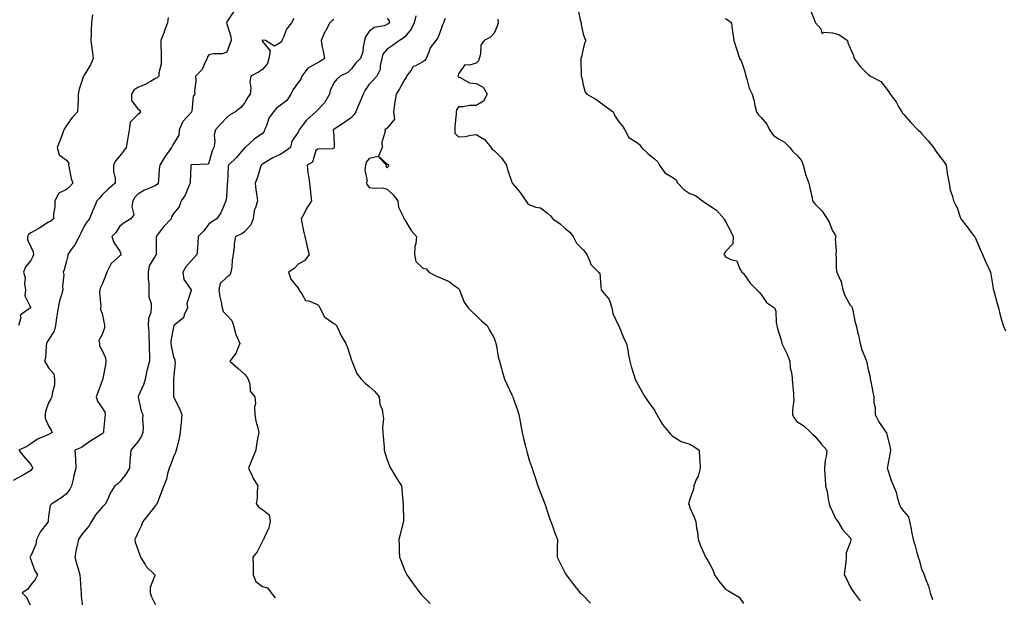
# Model space of a CAD drawing. Units: inches. Extents: x 979043 to 981683, y 7342778 to 7345418.
# Drawn here: x 980212 to 980764, y 7344769 to 7345094 of the extents above; entities that cross this region are included whole.
import ezdxf

# ---------------------------------------------------------------- set-up
doc = ezdxf.new("R2010")
doc.units = ezdxf.units.IN
doc.header["$MEASUREMENT"] = 0
doc.layers.add('Contour_97907342', color=7, linetype='Continuous', true_color=0xa745c8)

msp = doc.modelspace()

# ---------------------------------------------------------------- linework, layer by layer
at = {"layer": 'Contour_97907342'}
for points in [[(980295.11, 7345094.86, 3275), (980294.7, 7345091.92, 3275), (980292.93, 7345087.03, 3275), (980292.81, 7345086.67, 3275), (980291.06, 7345081.92, 3275), (980291.04, 7345078.93, 3275), (980291.25, 7345075.12, 3275), (980291.23, 7345071.92, 3275), (980291.17, 7345068.8, 3275), (980289.9, 7345063.76, 3275), (980289.83, 7345061.92, 3275), (980288.89, 7345061.09, 3275), (980288.05, 7345060.59, 3275), (980285.17, 7345059.04, 3275), (980282.54, 7345057.43, 3275), (980278.05, 7345055.69, 3275), (980275.9, 7345054.07, 3275), (980274.62, 7345051.92, 3275), (980274.51, 7345048.38, 3275), (980278.05, 7345043.61, 3275), (980279, 7345042.87, 3275), (980279.69, 7345041.92, 3275), (980278.9, 7345041.07, 3275), (980278.05, 7345040.47, 3275), (980273.79, 7345036.18, 3275), (980273.26, 7345031.92, 3275), (980272.58, 7345027.39, 3275), (980272.28, 7345026.15, 3275), (980271.54, 7345021.92, 3275), (980270.1, 7345019.86, 3275), (980268.05, 7345017.32, 3275), (980265.57, 7345014.4, 3275), (980264.51, 7345011.92, 3275), (980264.5, 7345008.37, 3275), (980265.43, 7345004.54, 3275), (980265.42, 7345001.92, 3275), (980261.48, 7344998.49, 3275), (980258.05, 7344995.38, 3275), (980256.57, 7344993.41, 3275), (980255.16, 7344991.92, 3275), (980252.97, 7344986.99, 3275), (980252.9, 7344986.77, 3275), (980251.06, 7344981.92, 3275), (980249.67, 7344980.3, 3275), (980248.05, 7344977.78, 3275), (980246.08, 7344973.9, 3275), (980245.21, 7344971.92, 3275), (980242.71, 7344967.26, 3275), (980240.74, 7344964.61, 3275), (980238.85, 7344961.92, 3275), (980238.82, 7344961.15, 3275), (980238.05, 7344958.08, 3275), (980236.75, 7344953.22, 3275), (980236.27, 7344951.92, 3275), (980236.51, 7344950.38, 3275), (980235.87, 7344944.1, 3275), (980236.09, 7344941.92, 3275), (980235.36, 7344939.24, 3275), (980234.21, 7344935.76, 3275), (980233.35, 7344931.92, 3275), (980232.63, 7344927.34, 3275), (980232.49, 7344926.37, 3275), (980231.82, 7344921.92, 3275), (980231.17, 7344918.8, 3275), (980228.05, 7344914.01, 3275), (980227.15, 7344912.82, 3275), (980226.88, 7344911.92, 3275), (980226.59, 7344910.46, 3275), (980226.22, 7344903.75, 3275), (980225.7, 7344901.92, 3275), (980226.68, 7344900.55, 3275), (980228.05, 7344898.27, 3275), (980230.99, 7344894.85, 3275), (980231.41, 7344891.92, 3275), (980231.36, 7344888.61, 3275), (980229.97, 7344883.84, 3275), (980229.92, 7344881.92, 3275), (980229.2, 7344880.77, 3275), (980228.05, 7344878.62, 3275), (980226.3, 7344873.66, 3275), (980226.16, 7344871.92, 3275), (980226.15, 7344870.02, 3275), (980228.05, 7344865.7, 3275), (980229.39, 7344863.25, 3275), (980230.08, 7344861.92, 3275), (980228.76, 7344861.21, 3275), (980228.05, 7344860.85, 3275), (980225.92, 7344859.79, 3275), (980221.86, 7344858.12, 3275), (980218.05, 7344855.47, 3275), (980215.88, 7344854.09, 3275), (980211.38, 7344851.92, 3275), (980214.32, 7344848.18, 3275), (980218.05, 7344844, 3275), (980218.75, 7344842.63, 3275), (980219.15, 7344841.92, 3275), (980218.67, 7344841.29, 3275), (980218.05, 7344840.57, 3275), (980214.72, 7344838.59, 3275), (980212.67, 7344837.3, 3275), (980208.05, 7344834.97, 3275)], [(980252.58, 7345096.45, 3274), (980252.14, 7345091.92, 3274), (980251.86, 7345088.12, 3274), (980251.98, 7345085.85, 3274), (980251.74, 7345081.92, 3274), (980252.31, 7345077.66, 3274), (980252.49, 7345076.37, 3274), (980253.06, 7345071.92, 3274), (980251.62, 7345068.35, 3274), (980248.05, 7345062.49, 3274), (980247.79, 7345062.18, 3274), (980247.64, 7345061.92, 3274), (980247.51, 7345061.38, 3274), (980245.23, 7345054.74, 3274), (980244.68, 7345051.92, 3274), (980244.58, 7345048.46, 3274), (980244.35, 7345045.63, 3274), (980244.25, 7345041.92, 3274), (980241.24, 7345038.73, 3274), (980238.05, 7345034.21, 3274), (980237.14, 7345032.83, 3274), (980236.64, 7345031.92, 3274), (980235.79, 7345029.66, 3274), (980234.35, 7345025.63, 3274), (980232.88, 7345021.92, 3274), (980233.94, 7345017.8, 3274), (980238.05, 7345014.89, 3274), (980239.34, 7345013.21, 3274), (980239.19, 7345011.92, 3274), (980239.61, 7345010.36, 3274), (980240.68, 7345004.55, 3274), (980241.58, 7345001.92, 3274), (980239.9, 7345000.08, 3274), (980238.05, 7344998.42, 3274), (980233.72, 7344996.25, 3274), (980231.58, 7344991.92, 3274), (980231.55, 7344988.42, 3274), (980230.87, 7344984.74, 3274), (980230.84, 7344981.92, 3274), (980229.37, 7344980.6, 3274), (980228.05, 7344980.03, 3274), (980223.19, 7344976.79, 3274), (980222.63, 7344976.51, 3274), (980218.05, 7344973.96, 3274), (980216.83, 7344973.15, 3274), (980216.24, 7344971.92, 3274), (980216.17, 7344970.05, 3274), (980218.05, 7344966.23, 3274), (980219.46, 7344963.33, 3274), (980219.58, 7344961.92, 3274), (980219.18, 7344960.79, 3274), (980218.05, 7344958.39, 3274), (980215.04, 7344954.92, 3274), (980213.85, 7344951.92, 3274), (980214.86, 7344948.72, 3274), (980214.56, 7344945.41, 3274), (980215.14, 7344941.92, 3274), (980214.71, 7344938.58, 3274), (980218.05, 7344931.94, 3274), (980218.06, 7344931.92, 3274), (980218.05, 7344931.91, 3274), (980217.96, 7344931.83, 3274), (980212.12, 7344927.84, 3274), (980212.43, 7344926.3, 3274), (980211.19, 7344921.92, 3274)], [(980331.84, 7345098.14, 3276), (980328.05, 7345092.57, 3276), (980327.87, 7345092.09, 3276), (980327.78, 7345091.92, 3276), (980327.83, 7345091.7, 3276), (980328.05, 7345091.34, 3276), (980330.34, 7345084.21, 3276), (980330.42, 7345081.92, 3276), (980329.79, 7345080.19, 3276), (980328.05, 7345075.47, 3276), (980325.42, 7345074.55, 3276), (980320.67, 7345074.54, 3276), (980318.05, 7345074, 3276), (980317.22, 7345072.75, 3276), (980317.1, 7345071.92, 3276), (980315.93, 7345069.8, 3276), (980314.18, 7345065.79, 3276), (980310.51, 7345061.92, 3276), (980310.75, 7345059.22, 3276), (980309.87, 7345053.74, 3276), (980310.15, 7345051.92, 3276), (980309.16, 7345050.81, 3276), (980308.45, 7345042.32, 3276), (980308.3, 7345041.92, 3276), (980308.2, 7345041.78, 3276), (980308.05, 7345041.64, 3276), (980303.38, 7345036.59, 3276), (980301.26, 7345031.92, 3276), (980301.05, 7345028.92, 3276), (980298.05, 7345023.95, 3276), (980297.31, 7345022.67, 3276), (980297.04, 7345021.92, 3276), (980294.81, 7345018.68, 3276), (980293.36, 7345016.61, 3276), (980290.38, 7345011.92, 3276), (980290.14, 7345009.83, 3276), (980289.69, 7345003.56, 3276), (980289.51, 7345001.92, 3276), (980288.88, 7345001.09, 3276), (980288.05, 7345000.59, 3276), (980285.6, 7344999.46, 3276), (980281.94, 7344998.04, 3276), (980278.05, 7344995.73, 3276), (980276.32, 7344993.65, 3276), (980275.35, 7344991.92, 3276), (980274.68, 7344988.55, 3276), (980275.79, 7344984.17, 3276), (980274.15, 7344981.92, 3276), (980270.36, 7344979.6, 3276), (980268.05, 7344977.78, 3276), (980265.71, 7344974.26, 3276), (980263.59, 7344971.92, 3276), (980264.73, 7344968.6, 3276), (980268.05, 7344963.7, 3276), (980268.62, 7344962.49, 3276), (980268.64, 7344961.92, 3276), (980268.5, 7344961.48, 3276), (980268.05, 7344961.08, 3276), (980263.21, 7344956.77, 3276), (980260.75, 7344951.92, 3276), (980260.05, 7344949.92, 3276), (980258.05, 7344945.15, 3276), (980257.01, 7344942.96, 3276), (980256.72, 7344941.92, 3276), (980256.61, 7344940.48, 3276), (980257.34, 7344932.63, 3276), (980257.25, 7344931.92, 3276), (980257.07, 7344930.94, 3276), (980258.05, 7344928.79, 3276), (980259.21, 7344923.09, 3276), (980259.37, 7344921.92, 3276), (980259.33, 7344920.64, 3276), (980258.05, 7344916.84, 3276), (980256.32, 7344913.65, 3276), (980256.58, 7344911.92, 3276), (980256.64, 7344910.52, 3276), (980258.05, 7344907.95, 3276), (980259.9, 7344903.77, 3276), (980260.16, 7344901.92, 3276), (980260.06, 7344899.9, 3276), (980258.42, 7344892.29, 3276), (980258.4, 7344891.92, 3276), (980258.33, 7344891.64, 3276), (980258.05, 7344891.1, 3276), (980255.65, 7344884.32, 3276), (980254.67, 7344881.92, 3276), (980255.57, 7344879.44, 3276), (980258.05, 7344875.82, 3276), (980259.51, 7344873.38, 3276), (980259.7, 7344871.92, 3276), (980259.66, 7344870.3, 3276), (980258.92, 7344862.79, 3276), (980258.89, 7344861.92, 3276), (980258.48, 7344861.49, 3276), (980258.05, 7344861.2, 3276), (980256.03, 7344859.9, 3276), (980252.36, 7344857.61, 3276), (980248.05, 7344854.52, 3276), (980246.45, 7344853.52, 3276), (980242.8, 7344851.92, 3276), (980243.15, 7344847.01, 3276), (980243.11, 7344846.86, 3276), (980243.29, 7344841.92, 3276), (980242.21, 7344837.76, 3276), (980241.83, 7344835.7, 3276), (980240.96, 7344831.92, 3276), (980239.9, 7344830.07, 3276), (980238.05, 7344827.4, 3276), (980234.85, 7344825.13, 3276), (980229.79, 7344821.92, 3276), (980228.98, 7344820.99, 3276), (980228.05, 7344814.9, 3276), (980227.72, 7344812.25, 3276), (980227.76, 7344811.92, 3276), (980227.01, 7344810.88, 3276), (980223.57, 7344806.4, 3276), (980221.26, 7344801.92, 3276), (980220.89, 7344799.08, 3276), (980218.05, 7344792.67, 3276), (980217.66, 7344792.31, 3276), (980217.42, 7344791.92, 3276), (980217.66, 7344791.52, 3276), (980220.31, 7344784.18, 3276), (980221.71, 7344781.92, 3276), (980220.54, 7344779.43, 3276), (980218.05, 7344776.39, 3276), (980216.24, 7344773.72, 3276), (980213.17, 7344771.92, 3276), (980215.54, 7344769.41, 3276), (980218.05, 7344764.16, 3276)], [(980365.6, 7345094.37, 3277), (980364.37, 7345091.92, 3277), (980361.55, 7345088.42, 3277), (980359.95, 7345083.82, 3277), (980359.04, 7345081.92, 3277), (980358.67, 7345081.3, 3277), (980358.05, 7345080.69, 3277), (980354.9, 7345078.77, 3277), (980349.74, 7345081.92, 3277), (980348.28, 7345082.15, 3277), (980348.05, 7345082.09, 3277), (980347.94, 7345082.02, 3277), (980347.89, 7345081.92, 3277), (980347.89, 7345081.76, 3277), (980348.05, 7345081.44, 3277), (980352.42, 7345076.29, 3277), (980351.65, 7345071.92, 3277), (980350.81, 7345069.16, 3277), (980348.05, 7345065.73, 3277), (980345.78, 7345064.19, 3277), (980341.56, 7345061.92, 3277), (980340.98, 7345059, 3277), (980341.6, 7345055.48, 3277), (980341.23, 7345051.92, 3277), (980339.78, 7345050.19, 3277), (980338.05, 7345046.89, 3277), (980335.79, 7345044.18, 3277), (980332.95, 7345041.92, 3277), (980329.8, 7345040.18, 3277), (980328.05, 7345038.68, 3277), (980324.75, 7345035.22, 3277), (980321.7, 7345031.92, 3277), (980321, 7345028.97, 3277), (980321.3, 7345025.17, 3277), (980320.84, 7345021.92, 3277), (980319.85, 7345020.12, 3277), (980318.05, 7345013.38, 3277), (980317.42, 7345012.55, 3277), (980308.3, 7345012.17, 3277), (980308.05, 7345012.08, 3277), (980307.95, 7345012.02, 3277), (980307.84, 7345011.92, 3277), (980307.82, 7345011.69, 3277), (980307.53, 7345002.44, 3277), (980307.46, 7345001.92, 3277), (980306.93, 7345000.8, 3277), (980304.74, 7344995.23, 3277), (980302.5, 7344991.92, 3277), (980301.39, 7344988.58, 3277), (980298.05, 7344984.78, 3277), (980297, 7344982.97, 3277), (980296.85, 7344981.92, 3277), (980292.52, 7344977.44, 3277), (980289.53, 7344973.41, 3277), (980288.39, 7344971.92, 3277), (980288.46, 7344971.51, 3277), (980288.45, 7344962.32, 3277), (980288.54, 7344961.92, 3277), (980288.34, 7344961.63, 3277), (980288.05, 7344961.23, 3277), (980284.52, 7344955.44, 3277), (980283.86, 7344951.92, 3277), (980283.96, 7344947.83, 3277), (980284.21, 7344945.76, 3277), (980284.32, 7344941.92, 3277), (980284.25, 7344938.12, 3277), (980285.61, 7344934.36, 3277), (980285.51, 7344931.92, 3277), (980285.43, 7344929.3, 3277), (980284.04, 7344925.93, 3277), (980283.99, 7344921.92, 3277), (980284.29, 7344918.16, 3277), (980284.24, 7344915.73, 3277), (980284.49, 7344911.92, 3277), (980284.43, 7344908.29, 3277), (980284.69, 7344905.28, 3277), (980284.61, 7344901.92, 3277), (980283.45, 7344897.32, 3277), (980283.25, 7344896.72, 3277), (980282.28, 7344891.92, 3277), (980281.27, 7344888.69, 3277), (980278.33, 7344882.2, 3277), (980278.23, 7344881.92, 3277), (980278.31, 7344881.66, 3277), (980280.04, 7344873.91, 3277), (980280.96, 7344871.92, 3277), (980280.76, 7344869.21, 3277), (980281.17, 7344865.04, 3277), (980281.01, 7344861.92, 3277), (980280.19, 7344859.78, 3277), (980278.05, 7344856.72, 3277), (980275.95, 7344854.02, 3277), (980274.17, 7344851.92, 3277), (980273.85, 7344847.72, 3277), (980273.64, 7344846.33, 3277), (980273.35, 7344841.92, 3277), (980271.45, 7344838.53, 3277), (980268.05, 7344834.21, 3277), (980266.95, 7344833.02, 3277), (980265.18, 7344831.92, 3277), (980262.41, 7344827.56, 3277), (980261.61, 7344825.48, 3277), (980259.96, 7344821.92, 3277), (980259.09, 7344820.88, 3277), (980258.05, 7344819.93, 3277), (980254.35, 7344815.62, 3277), (980252.06, 7344811.92, 3277), (980250.64, 7344809.33, 3277), (980248.05, 7344806.23, 3277), (980246.07, 7344803.9, 3277), (980244.74, 7344801.92, 3277), (980243.86, 7344797.74, 3277), (980243.57, 7344796.4, 3277), (980242.67, 7344791.92, 3277), (980243.9, 7344787.77, 3277), (980244.6, 7344785.37, 3277), (980245.62, 7344781.92, 3277), (980245.82, 7344779.69, 3277), (980246.16, 7344773.81, 3277), (980246.32, 7344771.92, 3277), (980246.34, 7344770.22, 3277), (980247.18, 7344762.78, 3277)], [(980418.05, 7345094.46, 3279), (980419.15, 7345093.03, 3279), (980419.36, 7345091.92, 3279), (980418.66, 7345091.31, 3279), (980418.05, 7345090.89, 3279), (980416.36, 7345090.24, 3279), (980410.71, 7345089.26, 3279), (980408.05, 7345087.08, 3279), (980405.96, 7345084.01, 3279), (980405.37, 7345081.92, 3279), (980404.55, 7345078.43, 3279), (980404.36, 7345075.61, 3279), (980403.03, 7345071.92, 3279), (980400.49, 7345069.47, 3279), (980398.05, 7345066.09, 3279), (980395.97, 7345064, 3279), (980391.67, 7345061.92, 3279), (980389.73, 7345060.24, 3279), (980388.05, 7345058.26, 3279), (980386.01, 7345053.97, 3279), (980385.67, 7345051.92, 3279), (980382.97, 7345047, 3279), (980378.05, 7345041.99, 3279), (980378.01, 7345041.96, 3279), (980377.98, 7345041.92, 3279), (980372.77, 7345037.2, 3279), (980370.91, 7345034.79, 3279), (980368.63, 7345031.92, 3279), (980368.45, 7345031.51, 3279), (980368.05, 7345030.46, 3279), (980364.47, 7345025.5, 3279), (980363.79, 7345021.92, 3279), (980360.52, 7345019.44, 3279), (980358.05, 7345018.02, 3279), (980353.86, 7345016.1, 3279), (980349.59, 7345013.47, 3279), (980348.05, 7345012.58, 3279), (980347.68, 7345012.29, 3279), (980347.38, 7345011.92, 3279), (980347.01, 7345010.88, 3279), (980345.18, 7345004.79, 3279), (980344.01, 7345001.92, 3279), (980344.28, 7344998.15, 3279), (980344.94, 7344995.02, 3279), (980345.24, 7344991.92, 3279), (980344.22, 7344988.09, 3279), (980343.47, 7344986.5, 3279), (980342.79, 7344981.92, 3279), (980341.53, 7344978.44, 3279), (980338.05, 7344974.66, 3279), (980336.46, 7344973.51, 3279), (980333, 7344971.92, 3279), (980332.15, 7344967.82, 3279), (980332.23, 7344966.1, 3279), (980331.66, 7344961.92, 3279), (980331.09, 7344958.88, 3279), (980330.8, 7344954.67, 3279), (980330.38, 7344951.92, 3279), (980329.73, 7344950.24, 3279), (980328.05, 7344949.11, 3279), (980324.32, 7344945.65, 3279), (980323.6, 7344941.92, 3279), (980324.17, 7344938.05, 3279), (980324.9, 7344935.07, 3279), (980325.45, 7344931.92, 3279), (980325.93, 7344929.8, 3279), (980328.05, 7344927.79, 3279), (980330.89, 7344924.76, 3279), (980331.73, 7344921.92, 3279), (980333.13, 7344917, 3279), (980333.33, 7344916.63, 3279), (980335.43, 7344911.92, 3279), (980333.58, 7344907.45, 3279), (980333.38, 7344906.59, 3279), (980329.74, 7344901.92, 3279), (980334.24, 7344898.11, 3279), (980338.05, 7344894.65, 3279), (980339.37, 7344893.24, 3279), (980339.96, 7344891.92, 3279), (980340.96, 7344889.01, 3279), (980341.25, 7344885.12, 3279), (980343.88, 7344881.92, 3279), (980344.11, 7344877.98, 3279), (980343.63, 7344876.34, 3279), (980343.76, 7344871.92, 3279), (980344.38, 7344868.24, 3279), (980345.42, 7344864.55, 3279), (980345.96, 7344861.92, 3279), (980345.56, 7344859.43, 3279), (980344.8, 7344855.17, 3279), (980344.31, 7344851.92, 3279), (980342.55, 7344847.41, 3279), (980341.77, 7344845.65, 3279), (980340.21, 7344841.92, 3279), (980342.04, 7344837.93, 3279), (980342.59, 7344836.46, 3279), (980345.45, 7344831.92, 3279), (980345.06, 7344828.94, 3279), (980345.03, 7344824.94, 3279), (980344.51, 7344821.92, 3279), (980346.04, 7344819.91, 3279), (980348.05, 7344818.65, 3279), (980351.81, 7344815.68, 3279), (980352.34, 7344811.92, 3279), (980351.57, 7344808.41, 3279), (980348.94, 7344802.8, 3279), (980348.65, 7344801.92, 3279), (980348.4, 7344801.57, 3279), (980348.05, 7344800.85, 3279), (980345.15, 7344794.83, 3279), (980342.74, 7344791.92, 3279), (980342.79, 7344787.18, 3279), (980342.9, 7344786.77, 3279), (980342.94, 7344781.92, 3279), (980344.3, 7344778.17, 3279), (980348.05, 7344775.4, 3279), (980350.82, 7344774.69, 3279), (980352.87, 7344771.92, 3279), (980355.22, 7344769.08, 3279)], [(980434.16, 7345095.81, 3280), (980433.26, 7345091.92, 3280), (980431.52, 7345088.45, 3280), (980428.05, 7345084.15, 3280), (980426.86, 7345083.12, 3280), (980425.02, 7345081.92, 3280), (980420.97, 7345079.01, 3280), (980418.05, 7345077.11, 3280), (980415.73, 7345074.24, 3280), (980415, 7345071.92, 3280), (980414.09, 7345067.96, 3280), (980414.2, 7345065.77, 3280), (980412.24, 7345061.92, 3280), (980410.29, 7345059.68, 3280), (980408.05, 7345057.5, 3280), (980405.77, 7345054.2, 3280), (980404.55, 7345051.92, 3280), (980402.67, 7345047.3, 3280), (980402.13, 7345046, 3280), (980400.44, 7345041.92, 3280), (980399.59, 7345040.38, 3280), (980398.05, 7345038.77, 3280), (980394.07, 7345035.91, 3280), (980388.39, 7345032.26, 3280), (980388.05, 7345032.04, 3280), (980387.97, 7345031.99, 3280), (980387.84, 7345031.92, 3280), (980387.68, 7345031.55, 3280), (980388.05, 7345028.8, 3280), (980388.4, 7345022.27, 3280), (980388.37, 7345021.92, 3280), (980388.32, 7345021.65, 3280), (980388.05, 7345021.46, 3280), (980387.37, 7345021.24, 3280), (980379, 7345020.97, 3280), (980378.05, 7345020.18, 3280), (980376.22, 7345013.74, 3280), (980373.12, 7345011.92, 3280), (980373.63, 7345007.5, 3280), (980373.87, 7345006.1, 3280), (980374.41, 7345001.92, 3280), (980374.85, 7344998.72, 3280), (980375.25, 7344994.73, 3280), (980375.6, 7344991.92, 3280), (980372.66, 7344987.32, 3280), (980371.81, 7344985.68, 3280), (980369.73, 7344981.92, 3280), (980370.21, 7344979.76, 3280), (980371.07, 7344974.94, 3280), (980371.82, 7344971.92, 3280), (980372.92, 7344967.04, 3280), (980372.96, 7344966.84, 3280), (980374.2, 7344961.92, 3280), (980371.59, 7344958.38, 3280), (980368.05, 7344956.42, 3280), (980365.95, 7344954.01, 3280), (980362.72, 7344951.92, 3280), (980364.05, 7344947.92, 3280), (980368.05, 7344942.88, 3280), (980368.5, 7344942.37, 3280), (980368.57, 7344941.92, 3280), (980370.15, 7344939.82, 3280), (980372.16, 7344936.03, 3280), (980374.08, 7344935.89, 3280), (980378.05, 7344934.18, 3280), (980379.49, 7344933.36, 3280), (980380.34, 7344931.92, 3280), (980382.7, 7344927.27, 3280), (980382.83, 7344926.7, 3280), (980383.71, 7344926.25, 3280), (980388.05, 7344923.18, 3280), (980388.89, 7344922.76, 3280), (980389.55, 7344921.92, 3280), (980391.08, 7344918.89, 3280), (980392.33, 7344916.2, 3280), (980394.83, 7344911.92, 3280), (980395.73, 7344909.6, 3280), (980398.05, 7344902.54, 3280), (980398.21, 7344902.08, 3280), (980398.19, 7344901.92, 3280), (980398.34, 7344901.63, 3280), (980401.08, 7344894.95, 3280), (980403.56, 7344891.92, 3280), (980405.76, 7344889.63, 3280), (980408.05, 7344887.73, 3280), (980411.09, 7344884.96, 3280), (980413.61, 7344881.92, 3280), (980414.01, 7344877.88, 3280), (980415.21, 7344874.77, 3280), (980415.68, 7344871.92, 3280), (980415.94, 7344869.82, 3280), (980415.42, 7344864.54, 3280), (980415.64, 7344861.92, 3280), (980415.79, 7344859.67, 3280), (980416.33, 7344853.64, 3280), (980416.45, 7344851.92, 3280), (980416.79, 7344850.67, 3280), (980418.05, 7344846.59, 3280), (980419.42, 7344843.28, 3280), (980419.92, 7344841.92, 3280), (980422.93, 7344837.04, 3280), (980423.02, 7344836.89, 3280), (980426.12, 7344831.92, 3280), (980426.28, 7344830.15, 3280), (980426.87, 7344823.1, 3280), (980426.98, 7344821.92, 3280), (980427.02, 7344820.89, 3280), (980427.18, 7344812.79, 3280), (980427.21, 7344811.92, 3280), (980426.94, 7344810.81, 3280), (980425.31, 7344804.66, 3280), (980424.68, 7344801.92, 3280), (980424.81, 7344798.68, 3280), (980424.81, 7344795.16, 3280), (980424.92, 7344791.92, 3280), (980425.86, 7344789.73, 3280), (980428.05, 7344784.3, 3280), (980428.78, 7344782.65, 3280), (980429.07, 7344781.92, 3280), (980431.89, 7344778.08, 3280), (980432.87, 7344776.74, 3280), (980436.36, 7344771.92, 3280), (980437.15, 7344771.02, 3280), (980438.05, 7344769.99, 3280), (980442.12, 7344765.99, 3280)], [(980450.55, 7345094.42, 3281), (980449.62, 7345091.92, 3281), (980449.16, 7345090.8, 3281), (980448.05, 7345087.44, 3281), (980446.51, 7345083.46, 3281), (980445.46, 7345081.92, 3281), (980442.17, 7345077.79, 3281), (980441.55, 7345075.42, 3281), (980440.04, 7345071.92, 3281), (980439.19, 7345070.77, 3281), (980438.05, 7345070.07, 3281), (980433.93, 7345067.8, 3281), (980432.59, 7345067.38, 3281), (980431.45, 7345065.32, 3281), (980428.99, 7345061.92, 3281), (980428.74, 7345061.23, 3281), (980428.05, 7345060.29, 3281), (980425.01, 7345054.95, 3281), (980423.08, 7345051.92, 3281), (980422.35, 7345047.62, 3281), (980422.23, 7345046.09, 3281), (980421.61, 7345041.92, 3281), (980422.18, 7345037.79, 3281), (980418.05, 7345032.79, 3281), (980417.53, 7345032.44, 3281), (980416.83, 7345031.92, 3281), (980416.97, 7345030.84, 3281), (980415.13, 7345024.84, 3281), (980415.3, 7345021.92, 3281), (980413.16, 7345017.03, 3281), (980418.05, 7345012.55, 3281), (980418.58, 7345012.45, 3281), (980419, 7345011.92, 3281), (980418.61, 7345011.37, 3281), (980418.05, 7345010.36, 3281), (980417.54, 7345011.41, 3281), (980417.65, 7345011.92, 3281), (980412.98, 7345016.85, 3281), (980408.05, 7345015.71, 3281), (980406.21, 7345013.76, 3281), (980405.85, 7345011.92, 3281), (980405.45, 7345009.32, 3281), (980406.87, 7345003.11, 3281), (980406.37, 7345001.92, 3281), (980406.98, 7345000.84, 3281), (980408.05, 7344999.49, 3281), (980410.94, 7344999.03, 3281), (980415.45, 7344999.33, 3281), (980418.05, 7344998.6, 3281), (980421.47, 7344995.34, 3281), (980424.02, 7344991.92, 3281), (980424.48, 7344988.35, 3281), (980427.23, 7344982.74, 3281), (980427.44, 7344981.92, 3281), (980427.84, 7344981.71, 3281), (980428.05, 7344981.34, 3281), (980431.45, 7344975.31, 3281), (980434.51, 7344971.92, 3281), (980434.18, 7344968.06, 3281), (980433.56, 7344966.41, 3281), (980433.38, 7344961.92, 3281), (980434.07, 7344957.94, 3281), (980438.05, 7344954.2, 3281), (980439.95, 7344953.82, 3281), (980441.47, 7344951.92, 3281), (980445.79, 7344949.67, 3281), (980448.05, 7344948.76, 3281), (980452.86, 7344946.73, 3281), (980454.69, 7344945.28, 3281), (980458.05, 7344942.85, 3281), (980458.5, 7344942.37, 3281), (980458.61, 7344941.92, 3281), (980459.1, 7344940.86, 3281), (980461.21, 7344935.08, 3281), (980463.56, 7344931.92, 3281), (980465.76, 7344929.62, 3281), (980468.05, 7344927.55, 3281), (980470.86, 7344924.73, 3281), (980474.12, 7344921.92, 3281), (980475.56, 7344919.42, 3281), (980478.05, 7344914.85, 3281), (980478.82, 7344912.69, 3281), (980479.12, 7344911.92, 3281), (980479.42, 7344910.55, 3281), (980480.47, 7344904.34, 3281), (980481.06, 7344901.92, 3281), (980482.21, 7344897.76, 3281), (980482.56, 7344896.43, 3281), (980483.85, 7344891.92, 3281), (980485.21, 7344889.07, 3281), (980488.05, 7344883.14, 3281), (980488.45, 7344882.32, 3281), (980488.61, 7344881.92, 3281), (980488.86, 7344881.11, 3281), (980491.06, 7344874.93, 3281), (980491.91, 7344871.92, 3281), (980492.84, 7344867.14, 3281), (980492.89, 7344866.77, 3281), (980493.87, 7344861.92, 3281), (980494.59, 7344858.46, 3281), (980495.76, 7344854.21, 3281), (980496.3, 7344851.92, 3281), (980496.62, 7344850.49, 3281), (980498.05, 7344845.73, 3281), (980499.03, 7344842.9, 3281), (980499.39, 7344841.92, 3281), (980500.02, 7344839.95, 3281), (980501.6, 7344835.47, 3281), (980502.66, 7344831.92, 3281), (980504.07, 7344827.94, 3281), (980505.65, 7344824.32, 3281), (980506.61, 7344821.92, 3281), (980506.96, 7344820.83, 3281), (980508.05, 7344817.09, 3281), (980509.39, 7344813.26, 3281), (980509.88, 7344811.92, 3281), (980510.97, 7344809.01, 3281), (980512.08, 7344805.95, 3281), (980513.64, 7344801.92, 3281), (980513.55, 7344797.42, 3281), (980513.49, 7344796.48, 3281), (980513.43, 7344791.92, 3281), (980515.03, 7344788.9, 3281), (980518.05, 7344783, 3281), (980518.42, 7344782.29, 3281), (980518.6, 7344781.92, 3281), (980520.45, 7344779.52, 3281), (980522.71, 7344776.57, 3281), (980526.47, 7344771.92, 3281), (980527.27, 7344771.14, 3281), (980528.05, 7344770.4, 3281), (980532.22, 7344766.09, 3281)], [(980525.21, 7345099.08, 3283), (980526.42, 7345093.55, 3283), (980526.89, 7345091.92, 3283), (980527.03, 7345090.9, 3283), (980528.05, 7345085.81, 3283), (980529.07, 7345082.94, 3283), (980529.61, 7345081.92, 3283), (980529.07, 7345080.9, 3283), (980528.05, 7345077.34, 3283), (980527.12, 7345072.85, 3283), (980526.7, 7345071.92, 3283), (980526.7, 7345070.58, 3283), (980526.92, 7345063.05, 3283), (980526.93, 7345061.92, 3283), (980527.26, 7345061.12, 3283), (980528.05, 7345057.2, 3283), (980529.19, 7345053.06, 3283), (980530.09, 7345051.92, 3283), (980535.17, 7345049.04, 3283), (980538.05, 7345047.08, 3283), (980540.97, 7345044.84, 3283), (980544.87, 7345041.92, 3283), (980545.85, 7345039.72, 3283), (980548.05, 7345036.4, 3283), (980550.1, 7345033.97, 3283), (980551.45, 7345031.92, 3283), (980553.64, 7345027.51, 3283), (980558.05, 7345024.85, 3283), (980559.71, 7345023.58, 3283), (980560.86, 7345021.92, 3283), (980564.5, 7345018.37, 3283), (980568.05, 7345015.56, 3283), (980569.96, 7345013.84, 3283), (980570.85, 7345011.92, 3283), (980573.92, 7345007.79, 3283), (980578.05, 7345005.29, 3283), (980580.06, 7345003.94, 3283), (980581.31, 7345001.92, 3283), (980584.53, 7344998.41, 3283), (980588.05, 7344996.06, 3283), (980591.17, 7344995.05, 3283), (980595.1, 7344991.92, 3283), (980596.87, 7344990.74, 3283), (980598.05, 7344990, 3283), (980602.86, 7344986.74, 3283), (980607.26, 7344981.92, 3283), (980607.46, 7344981.33, 3283), (980608.05, 7344980.42, 3283), (980610.98, 7344974.84, 3283), (980612.3, 7344971.92, 3283), (980612.1, 7344967.87, 3283), (980608.05, 7344963.58, 3283), (980607.39, 7344962.58, 3283), (980607.11, 7344961.92, 3283), (980607.51, 7344961.38, 3283), (980608.05, 7344960.54, 3283), (980611, 7344958.97, 3283), (980614.4, 7344958.26, 3283), (980615.79, 7344954.18, 3283), (980617.21, 7344951.92, 3283), (980617.67, 7344951.54, 3283), (980618.05, 7344951.13, 3283), (980621.9, 7344945.77, 3283), (980626.9, 7344940.77, 3283), (980628.05, 7344939.39, 3283), (980630.99, 7344934.85, 3283), (980635.57, 7344931.92, 3283), (980636.24, 7344930.11, 3283), (980636.38, 7344923.59, 3283), (980636.75, 7344921.92, 3283), (980636.96, 7344920.82, 3283), (980638.05, 7344917.24, 3283), (980639.36, 7344913.23, 3283), (980639.58, 7344911.92, 3283), (980641.01, 7344908.96, 3283), (980642.43, 7344906.3, 3283), (980644.16, 7344901.92, 3283), (980644.33, 7344898.19, 3283), (980645.23, 7344894.74, 3283), (980645.42, 7344891.92, 3283), (980645.58, 7344889.44, 3283), (980646.09, 7344883.88, 3283), (980646.2, 7344881.92, 3283), (980646.39, 7344880.26, 3283), (980645.5, 7344874.47, 3283), (980645.68, 7344871.92, 3283), (980646.39, 7344870.26, 3283), (980648.05, 7344868.08, 3283), (980651.86, 7344865.73, 3283), (980655.96, 7344861.92, 3283), (980656.99, 7344860.86, 3283), (980658.05, 7344859.92, 3283), (980661.71, 7344855.59, 3283), (980664.85, 7344851.92, 3283), (980664.48, 7344848.34, 3283), (980663.86, 7344846.11, 3283), (980663.58, 7344841.92, 3283), (980663.69, 7344837.57, 3283), (980663.92, 7344836.05, 3283), (980664.09, 7344831.92, 3283), (980664.98, 7344828.85, 3283), (980665.58, 7344824.39, 3283), (980666.15, 7344821.92, 3283), (980666.6, 7344820.47, 3283), (980668.05, 7344817.38, 3283), (980669.81, 7344813.68, 3283), (980671.06, 7344811.92, 3283), (980673.59, 7344807.46, 3283), (980678.05, 7344802.84, 3283), (980678.32, 7344802.19, 3283), (980678.45, 7344801.92, 3283), (980678.41, 7344801.56, 3283), (980678.05, 7344800.16, 3283), (980675.69, 7344794.28, 3283), (980675.71, 7344791.92, 3283), (980675.44, 7344789.31, 3283), (980674.91, 7344785.06, 3283), (980674.61, 7344781.92, 3283), (980675.83, 7344779.7, 3283), (980678.05, 7344775.2, 3283), (980679.24, 7344773.11, 3283), (980680.16, 7344771.92, 3283), (980683.56, 7344767.43, 3283)], [(980608.05, 7345094.35, 3284), (980609.46, 7345093.33, 3284), (980611.26, 7345091.92, 3284), (980611.73, 7345088.24, 3284), (980612.11, 7345085.98, 3284), (980612.6, 7345081.92, 3284), (980613.99, 7345077.86, 3284), (980614.88, 7345075.09, 3284), (980615.93, 7345071.92, 3284), (980616.77, 7345070.64, 3284), (980618.05, 7345066.79, 3284), (980619.17, 7345063.05, 3284), (980619.41, 7345061.92, 3284), (980620.15, 7345059.82, 3284), (980621.29, 7345055.16, 3284), (980622.9, 7345051.92, 3284), (980624.04, 7345047.91, 3284), (980624.52, 7345045.44, 3284), (980625.41, 7345041.92, 3284), (980626.42, 7345040.29, 3284), (980628.05, 7345038.86, 3284), (980631.22, 7345035.09, 3284), (980632.71, 7345031.92, 3284), (980634.85, 7345028.72, 3284), (980638.05, 7345026.56, 3284), (980641.04, 7345024.91, 3284), (980644.18, 7345021.92, 3284), (980645.81, 7345019.68, 3284), (980648.05, 7345017.63, 3284), (980650.69, 7345014.56, 3284), (980651.66, 7345011.92, 3284), (980652.89, 7345007.07, 3284), (980652.93, 7345006.8, 3284), (980654.68, 7345001.92, 3284), (980655.34, 7344999.21, 3284), (980656.57, 7344993.41, 3284), (980656.91, 7344991.92, 3284), (980657.36, 7344991.23, 3284), (980658.05, 7344990.26, 3284), (980662.28, 7344986.15, 3284), (980665.12, 7344981.92, 3284), (980666.1, 7344979.97, 3284), (980668.05, 7344975.22, 3284), (980669.33, 7344973.19, 3284), (980669.97, 7344971.92, 3284), (980669.56, 7344970.41, 3284), (980670.15, 7344964.02, 3284), (980669.84, 7344961.92, 3284), (980670.18, 7344959.79, 3284), (980670.06, 7344953.93, 3284), (980670.55, 7344951.92, 3284), (980672.38, 7344947.59, 3284), (980672.9, 7344946.77, 3284), (980673.84, 7344941.92, 3284), (980674.88, 7344938.75, 3284), (980678.05, 7344933.49, 3284), (980678.76, 7344932.63, 3284), (980679.06, 7344931.92, 3284), (980679.39, 7344930.59, 3284), (980680.65, 7344924.51, 3284), (980681.35, 7344921.92, 3284), (980682.32, 7344917.65, 3284), (980682.63, 7344916.5, 3284), (980683.56, 7344911.92, 3284), (980684.43, 7344908.3, 3284), (980686.59, 7344903.38, 3284), (980687.07, 7344901.92, 3284), (980687.24, 7344901.11, 3284), (980688.05, 7344897.19, 3284), (980689.12, 7344892.99, 3284), (980689.22, 7344891.92, 3284), (980689.51, 7344890.46, 3284), (980690.72, 7344884.58, 3284), (980691.2, 7344881.92, 3284), (980691.17, 7344878.81, 3284), (980692.04, 7344875.91, 3284), (980692.01, 7344871.92, 3284), (980694.07, 7344867.94, 3284), (980698.05, 7344862.17, 3284), (980698.23, 7344862.1, 3284), (980698.36, 7344861.92, 3284), (980698.43, 7344861.54, 3284), (980700.3, 7344854.17, 3284), (980700.61, 7344851.92, 3284), (980700.15, 7344849.82, 3284), (980698.84, 7344842.71, 3284), (980698.67, 7344841.92, 3284), (980699.05, 7344840.92, 3284), (980701.03, 7344834.89, 3284), (980702.35, 7344831.92, 3284), (980703.96, 7344827.83, 3284), (980704.33, 7344825.64, 3284), (980705.38, 7344821.92, 3284), (980706.2, 7344820.07, 3284), (980708.05, 7344817.56, 3284), (980710.76, 7344814.63, 3284), (980711.28, 7344811.92, 3284), (980712.13, 7344807.84, 3284), (980712.45, 7344806.32, 3284), (980713.34, 7344801.92, 3284), (980714.4, 7344798.27, 3284), (980715.44, 7344794.53, 3284), (980716.18, 7344791.92, 3284), (980716.63, 7344790.5, 3284), (980718.05, 7344785.38, 3284), (980719.12, 7344782.99, 3284), (980719.51, 7344781.92, 3284), (980720.26, 7344779.71, 3284), (980721.85, 7344775.72, 3284), (980722.9, 7344771.92, 3284), (980724.21, 7344768.09, 3284)], [(980655.52, 7345099.39, 3285), (980658.05, 7345092.94, 3285), (980658.34, 7345092.22, 3285), (980658.53, 7345091.92, 3285), (980661.44, 7345088.53, 3285), (980661.99, 7345085.86, 3285), (980663.2, 7345086.77, 3285), (980668.05, 7345086.28, 3285), (980671.59, 7345085.46, 3285), (980676.52, 7345081.92, 3285), (980676.73, 7345080.6, 3285), (980678.05, 7345077.74, 3285), (980679.74, 7345073.61, 3285), (980680.25, 7345071.92, 3285), (980683.59, 7345067.46, 3285), (980688.05, 7345062.91, 3285), (980688.64, 7345062.51, 3285), (980689.4, 7345061.92, 3285), (980695.09, 7345058.96, 3285), (980698.05, 7345055.4, 3285), (980699.54, 7345053.41, 3285), (980700.43, 7345051.92, 3285), (980703.71, 7345047.58, 3285), (980705.35, 7345044.61, 3285), (980706.98, 7345041.92, 3285), (980707.4, 7345041.27, 3285), (980708.05, 7345040.42, 3285), (980712.08, 7345035.96, 3285), (980716, 7345031.92, 3285), (980717, 7345030.87, 3285), (980718.05, 7345029.72, 3285), (980721.71, 7345025.58, 3285), (980724.7, 7345021.92, 3285), (980726.07, 7345019.94, 3285), (980728.05, 7345017.02, 3285), (980730.3, 7345014.17, 3285), (980731.84, 7345011.92, 3285), (980732.5, 7345007.47, 3285), (980732.53, 7345006.4, 3285), (980733.45, 7345001.92, 3285), (980734.11, 7344997.98, 3285), (980735.38, 7344994.59, 3285), (980736.01, 7344991.92, 3285), (980736.67, 7344990.54, 3285), (980738.05, 7344988.14, 3285), (980739.55, 7344983.43, 3285), (980740.07, 7344981.92, 3285), (980743.57, 7344977.44, 3285), (980746.51, 7344973.46, 3285), (980747.66, 7344971.92, 3285), (980747.82, 7344971.69, 3285), (980748.05, 7344971.32, 3285), (980750.89, 7344964.76, 3285), (980752.29, 7344961.92, 3285), (980753.98, 7344957.85, 3285), (980755.63, 7344954.34, 3285), (980756.72, 7344951.92, 3285), (980756.89, 7344950.76, 3285), (980758.05, 7344943.99, 3285), (980758.32, 7344942.19, 3285), (980758.37, 7344941.92, 3285), (980758.51, 7344941.46, 3285), (980760.38, 7344934.26, 3285), (980761.13, 7344931.92, 3285), (980762.24, 7344927.73, 3285), (980762.55, 7344926.42, 3285), (980763.86, 7344921.92, 3285), (980765.13, 7344919, 3285)], [(980388.05, 7345093.86, 3278), (980386.95, 7345093.03, 3278), (980385.92, 7345091.92, 3278), (980383.38, 7345087.25, 3278), (980383.14, 7345086.83, 3278), (980380.97, 7345081.92, 3278), (980381.66, 7345078.3, 3278), (980382.12, 7345075.99, 3278), (980382.89, 7345071.92, 3278), (980380, 7345069.97, 3278), (980378.05, 7345068.84, 3278), (980373.46, 7345066.51, 3278), (980370.09, 7345061.92, 3278), (980369.66, 7345060.31, 3278), (980368.05, 7345058.44, 3278), (980365.38, 7345054.58, 3278), (980364.08, 7345051.92, 3278), (980361.67, 7345048.3, 3278), (980358.05, 7345045.52, 3278), (980356.02, 7345043.95, 3278), (980354.19, 7345041.92, 3278), (980351.66, 7345038.3, 3278), (980350.31, 7345034.18, 3278), (980349.29, 7345031.92, 3278), (980349.05, 7345030.93, 3278), (980348.05, 7345029.78, 3278), (980343.39, 7345026.58, 3278), (980338.33, 7345021.92, 3278), (980338.17, 7345021.8, 3278), (980338.05, 7345021.65, 3278), (980333.59, 7345016.38, 3278), (980329.01, 7345011.92, 3278), (980328.76, 7345011.2, 3278), (980328.4, 7345002.28, 3278), (980328.33, 7345001.92, 3278), (980328.31, 7345001.66, 3278), (980328.05, 7344997.48, 3278), (980327.61, 7344992.36, 3278), (980327.56, 7344991.92, 3278), (980327.08, 7344990.95, 3278), (980324.72, 7344985.25, 3278), (980322.46, 7344981.92, 3278), (980319.72, 7344980.25, 3278), (980318.05, 7344978.81, 3278), (980314.93, 7344975.04, 3278), (980312.04, 7344971.92, 3278), (980311.81, 7344968.16, 3278), (980311.52, 7344965.39, 3278), (980311.29, 7344961.92, 3278), (980309.81, 7344960.17, 3278), (980308.05, 7344958.34, 3278), (980305.01, 7344954.96, 3278), (980303.3, 7344951.92, 3278), (980303.94, 7344947.81, 3278), (980308.05, 7344942.08, 3278), (980308.11, 7344941.98, 3278), (980308.13, 7344941.92, 3278), (980308.13, 7344941.85, 3278), (980308.05, 7344941.59, 3278), (980305.67, 7344934.3, 3278), (980305.99, 7344931.92, 3278), (980304.09, 7344927.97, 3278), (980303.67, 7344926.3, 3278), (980298.41, 7344921.92, 3278), (980298.34, 7344921.63, 3278), (980298.05, 7344921.15, 3278), (980296.71, 7344913.26, 3278), (980296.59, 7344911.92, 3278), (980296.76, 7344910.63, 3278), (980298.05, 7344904.42, 3278), (980298.91, 7344902.78, 3278), (980298.91, 7344901.92, 3278), (980299.03, 7344900.94, 3278), (980298.11, 7344891.98, 3278), (980298.12, 7344891.92, 3278), (980298.13, 7344891.84, 3278), (980298.22, 7344882.09, 3278), (980298.23, 7344881.92, 3278), (980298.37, 7344881.6, 3278), (980301.52, 7344875.39, 3278), (980302.79, 7344871.92, 3278), (980302.37, 7344867.61, 3278), (980302.23, 7344866.1, 3278), (980301.82, 7344861.92, 3278), (980301.24, 7344858.73, 3278), (980300.11, 7344853.98, 3278), (980299.69, 7344851.92, 3278), (980299.27, 7344850.69, 3278), (980298.05, 7344848.32, 3278), (980296.44, 7344843.54, 3278), (980295.75, 7344841.92, 3278), (980294.76, 7344838.63, 3278), (980294.18, 7344835.78, 3278), (980292.68, 7344831.92, 3278), (980291.38, 7344828.59, 3278), (980289.29, 7344823.16, 3278), (980288.81, 7344821.92, 3278), (980288.51, 7344821.47, 3278), (980288.05, 7344820.97, 3278), (980284.17, 7344815.8, 3278), (980280.96, 7344811.92, 3278), (980280.21, 7344809.76, 3278), (980278.05, 7344805.6, 3278), (980277, 7344802.97, 3278), (980276.46, 7344801.92, 3278), (980276.55, 7344800.42, 3278), (980278.05, 7344796.18, 3278), (980279.21, 7344793.08, 3278), (980279.62, 7344791.92, 3278), (980282.2, 7344787.76, 3278), (980282.79, 7344786.66, 3278), (980287.71, 7344781.92, 3278), (980287.71, 7344781.58, 3278), (980285.06, 7344774.91, 3278), (980285.06, 7344771.92, 3278), (980285.79, 7344769.66, 3278), (980288.05, 7344765.2, 3278)], [(980480.12, 7345093.99, 3282), (980480.4, 7345091.92, 3282), (980479.85, 7345090.12, 3282), (980478.05, 7345086.15, 3282), (980476.16, 7345083.82, 3282), (980472.58, 7345081.92, 3282), (980470.61, 7345079.37, 3282), (980470.44, 7345074.31, 3282), (980469.68, 7345071.92, 3282), (980469.39, 7345070.58, 3282), (980468.05, 7345069.36, 3282), (980464.21, 7345068.08, 3282), (980461.69, 7345068.28, 3282), (980458.05, 7345063.22, 3282), (980457.85, 7345062.12, 3282), (980457.73, 7345061.92, 3282), (980457.86, 7345061.73, 3282), (980458.05, 7345061.5, 3282), (980458.58, 7345061.4, 3282), (980464.36, 7345058.23, 3282), (980468.05, 7345057.94, 3282), (980471.93, 7345055.8, 3282), (980474.29, 7345051.92, 3282), (980472.06, 7345047.91, 3282), (980468.05, 7345045.43, 3282), (980464.43, 7345045.54, 3282), (980460.81, 7345044.68, 3282), (980458.05, 7345044.83, 3282), (980456.94, 7345043.03, 3282), (980456.79, 7345041.92, 3282), (980456.88, 7345040.74, 3282), (980455.99, 7345033.99, 3282), (980456.09, 7345031.92, 3282), (980456.08, 7345029.95, 3282), (980458.05, 7345027.89, 3282), (980461.9, 7345028.07, 3282), (980465.05, 7345028.92, 3282), (980468.05, 7345029.13, 3282), (980472.63, 7345026.5, 3282), (980476.39, 7345021.92, 3282), (980477.1, 7345020.97, 3282), (980478.05, 7345020.26, 3282), (980482.22, 7345016.09, 3282), (980485.04, 7345011.92, 3282), (980485.62, 7345009.49, 3282), (980488.05, 7345002.53, 3282), (980488.24, 7345002.11, 3282), (980488.32, 7345001.92, 3282), (980489.53, 7345000.44, 3282), (980492.72, 7344996.59, 3282), (980495.93, 7344991.92, 3282), (980496.8, 7344990.67, 3282), (980498.05, 7344989.8, 3282), (980501.5, 7344988.47, 3282), (980504.13, 7344988, 3282), (980508.05, 7344984.99, 3282), (980509.68, 7344983.55, 3282), (980511.06, 7344981.92, 3282), (980515.18, 7344979.05, 3282), (980518.05, 7344976.52, 3282), (980520.56, 7344974.43, 3282), (980522.4, 7344971.92, 3282), (980524.3, 7344968.17, 3282), (980528.05, 7344964.45, 3282), (980529.3, 7344963.17, 3282), (980530.07, 7344961.92, 3282), (980531.92, 7344958.05, 3282), (980532.44, 7344956.31, 3282), (980536.66, 7344951.92, 3282), (980537.42, 7344951.29, 3282), (980538.05, 7344943.8, 3282), (980538.19, 7344942.06, 3282), (980538.26, 7344941.92, 3282), (980538.94, 7344941.03, 3282), (980542.76, 7344936.63, 3282), (980544.1, 7344931.92, 3282), (980544.8, 7344928.67, 3282), (980547.97, 7344921.99, 3282), (980548, 7344921.92, 3282), (980548, 7344921.88, 3282), (980548.05, 7344921.71, 3282), (980550.84, 7344914.71, 3282), (980552.41, 7344911.92, 3282), (980553.38, 7344907.25, 3282), (980553.43, 7344906.54, 3282), (980554.21, 7344901.92, 3282), (980555.08, 7344898.95, 3282), (980556.88, 7344893.1, 3282), (980557.23, 7344891.92, 3282), (980557.5, 7344891.38, 3282), (980558.05, 7344890.41, 3282), (980561.04, 7344884.91, 3282), (980562.77, 7344881.92, 3282), (980564.9, 7344878.77, 3282), (980568.05, 7344874.42, 3282), (980568.9, 7344872.77, 3282), (980569.4, 7344871.92, 3282), (980571.38, 7344868.59, 3282), (980572.53, 7344866.41, 3282), (980576.3, 7344861.92, 3282), (980577.03, 7344860.9, 3282), (980578.05, 7344860.07, 3282), (980583.05, 7344856.92, 3282), (980588.05, 7344855.39, 3282), (980590.17, 7344854.04, 3282), (980593.16, 7344851.92, 3282), (980593.47, 7344847.34, 3282), (980593.53, 7344846.44, 3282), (980593.83, 7344841.92, 3282), (980592.6, 7344837.37, 3282), (980591.59, 7344835.46, 3282), (980590.13, 7344831.92, 3282), (980589.93, 7344830.04, 3282), (980588.05, 7344824.48, 3282), (980587.4, 7344822.58, 3282), (980587.27, 7344821.92, 3282), (980587.5, 7344821.37, 3282), (980588.05, 7344819.66, 3282), (980590.43, 7344814.3, 3282), (980591.25, 7344811.92, 3282), (980591.73, 7344808.24, 3282), (980592.35, 7344806.22, 3282), (980592.7, 7344801.92, 3282), (980594.09, 7344797.96, 3282), (980595.83, 7344794.14, 3282), (980596.74, 7344791.92, 3282), (980597.28, 7344791.15, 3282), (980598.05, 7344790.03, 3282), (980600.92, 7344784.79, 3282), (980601.76, 7344781.92, 3282), (980604.4, 7344778.26, 3282), (980608.05, 7344774.03, 3282), (980609.25, 7344773.12, 3282), (980611.54, 7344771.92, 3282), (980615.57, 7344769.44, 3282), (980618.05, 7344765.88, 3282)]]:
    msp.add_polyline3d(points, dxfattribs=at)

doc.saveas('drawing.dxf')
